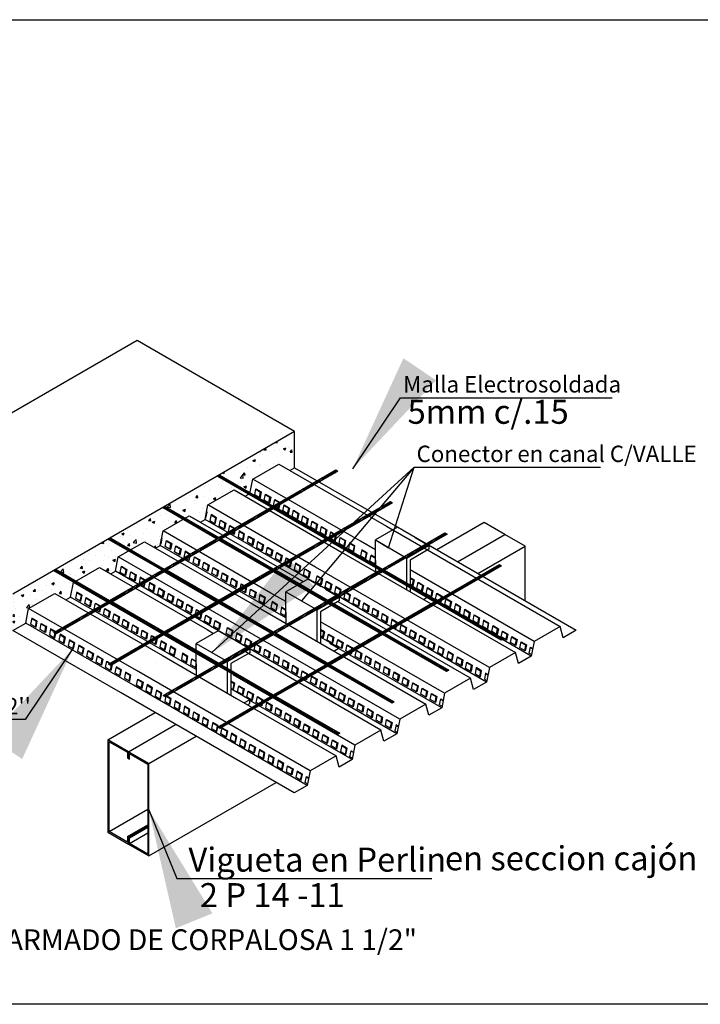
# Model space of a CAD drawing. Units: millimetres. Extents: x -459 to 81, y 51 to 309.
# Drawn here: x -443 to -435, y 73 to 86 of the extents above; entities that cross this region are included whole.
import ezdxf

# ---------------------------------------------------------------- set-up
doc = ezdxf.new("R2010")
doc.units = ezdxf.units.MM
doc.layers.add('MALLA', color=141, linetype='Continuous')
doc.layers.add('VIGAS', color=7, linetype='Continuous', lineweight=5)
doc.styles.add('ROMANS', font='romans.shx', dxfattribs={"width": 0.55})
doc.styles.add('Swis', font='swissek.ttf')
doc.styles.add('Swis721 Lt BT', font='swissl.ttf')
doc.dimstyles.new('DIM-25m', dxfattribs={"dimscale": 25, "dimtxt": 2, "dimasz": 1.5, "dimexe": 1, "dimexo": 1, "dimgap": 0.5, "dimtad": 0, "dimdec": 0, "dimzin": 4, "dimdsep": 46, "dimtxsty": 'ROMANS', "dimblk": 'OBLIQUE', "dimcen": 0.002, "dimdle": 1, "dimclrd": 256, "dimclre": 256, "dimclrt": 11, "dimadec": 0, "dimazin": 0, "dimtfac": 1, "dimtdec": 0, "dimtix": 1, "dimtmove": 2, "dimatfit": 3, "dimfxl": 1, "dimtvp": 1, "dimtolj": 1, "dimtzin": 4, "dimarcsym": 0})

# ---------------------------------------------------------------- blocks, each defined once
blk = doc.blocks.new('MALLA')
at = {"layer": 'MALLA', "linetype": 'ByBlock', "lineweight": -2}
h = blk.add_hatch(dxfattribs=at)
h.set_pattern_fill('ANSI31', color=0, scale=25, style=0)
h.set_pattern_definition([(45, (-28109.1383, -5241.898), (-2.2097087, 2.2097087), [])])
h.paths.add_polyline_path([(447, 258.1), (623.4, 156.2), (629.4, 159.7), (453, 261.5), (597, 344.7), (773.4, 242.8), (779.4, 246.3), (603, 348.1), (774.7, 447.3), (768.7, 450.7), (597, 351.6), (453, 434.7), (624.7, 533.9), (618.7, 537.3), (447, 438.2), (303, 521.3), (474.7, 620.5), (468.7, 623.9), (297, 524.8), (153, 607.9), (324.7, 707.1), (318.7, 710.5), (147, 611.4), (0, 696.3), (-6, 692.8), (141, 607.9), (-3, 524.8), (-150, 609.7), (-156, 606.2), (-9, 521.3), (-153, 438.2), (-300, 523.1), (-306, 519.6), (-159, 434.7), (-303, 351.6), (-450, 436.5), (-456, 433), (-309, 348.1), (-456, 263.3), (-450, 259.8), (-303, 344.7), (-159, 261.5), (-306, 176.7), (-300, 173.2), (-153, 258.1), (-9, 174.9), (-156, 90.1), (-150, 86.6), (-3, 171.5), (141, 88.3), (-6, 3.5), (0, 0), (147, 84.9), (323.4, -17), (329.4, -13.5), (153, 88.3), (297, 171.5), (473.4, 69.6), (479.4, 73.1), (303, 174.9)])
h.paths.add_polyline_path([(297, 344.7), (153, 261.5), (297, 178.4), (441, 261.5)], flags=16)
h.paths.add_polyline_path([(297, 351.6), (441, 434.7), (297, 517.9), (153, 434.7)], flags=16)
h.paths.add_polyline_path([(291, 348.1), (147, 265), (3, 348.1), (147, 431.3)], flags=16)
h.paths.add_polyline_path([(303, 348.1), (447, 431.3), (591, 348.1), (447, 265)], flags=16)
h.paths.add_polyline_path([(291, 174.9), (147, 91.8), (3, 174.9), (147, 258.1)], flags=16)
h.paths.add_polyline_path([(147, 438.2), (291, 521.3), (147, 604.5), (3, 521.3)], flags=16)
h.paths.add_polyline_path([(141, 261.5), (-3, 178.4), (-147, 261.5), (-3, 344.7)], flags=16)
h.paths.add_polyline_path([(141, 434.7), (-3, 351.6), (-147, 434.7), (-3, 517.9)], flags=16)
h.paths.add_polyline_path([(-9, 348.1), (-153, 265), (-297, 348.1), (-153, 431.3)], flags=16)
at = {"layer": 'MALLA', "color": 0, "linetype": 'ByBlock', "lineweight": -2}
for points in [[(-159, 261.5), (-303, 344.7), (-450, 259.8), (-456, 263.3), (-309, 348.1), (-456, 433), (-450, 436.5), (-303, 351.6), (-159, 434.7), (-306, 519.6), (-300, 523.1), (-153, 438.2), (-9, 521.3), (-156, 606.2), (-150, 609.7), (-3, 524.8), (141, 607.9), (-6, 692.8), (0, 696.3), (147, 611.4), (318.7, 710.5), (324.7, 707.1), (153, 607.9), (297, 524.8), (468.7, 623.9), (474.7, 620.5), (303, 521.3), (447, 438.2), (618.7, 537.3), (624.7, 533.9), (453, 434.7), (597, 351.6), (768.7, 450.7), (774.7, 447.3), (603, 348.1), (779.4, 246.3), (773.4, 242.8), (597, 344.7), (453, 261.5), (629.4, 159.7), (623.4, 156.2), (447, 258.1), (303, 174.9), (479.4, 73.1), (473.4, 69.6), (297, 171.5), (153, 88.3), (329.4, -13.5), (323.4, -17), (147, 84.9), (0, 0), (-6, 3.5), (141, 88.3), (-3, 171.5), (-150, 86.6), (-156, 90.1), (-9, 174.9), (-153, 258.1), (-300, 173.2), (-306, 176.7)], [(147, 604.5), (291, 521.3), (147, 438.2), (3, 521.3)], [(141, 434.7), (-3, 351.6), (-147, 434.7), (-3, 517.9)], [(153, 434.7), (297, 517.9), (441, 434.7), (297, 351.6)], [(-297, 348.1), (-153, 431.3), (-9, 348.1), (-153, 265)], [(147, 265), (3, 348.1), (147, 431.3), (291, 348.1)], [(447, 431.3), (591, 348.1), (447, 265), (303, 348.1)], [(-147, 261.5), (-3, 344.7), (141, 261.5), (-3, 178.4)], [(153, 261.5), (297, 344.7), (441, 261.5), (297, 178.4)], [(291, 174.9), (147, 91.8), (3, 174.9), (147, 258.1)]]:
    blk.add_lwpolyline(points, close=True, dxfattribs=at)
blk = doc.blocks.new('_Oblique')
at = {"layer": 'VIGAS', "color": 0, "lineweight": -2}
blk.add_line((-0.5, -0.5), (0.5, 0.5), dxfattribs=at)

msp = doc.modelspace()

# ---------------------------------------------------------------- hatches: boundary and pattern name
h = msp.add_hatch()
h.set_pattern_fill('AR-CONC', color=256, scale=0.045486, style=0)
h.set_pattern_definition([(50, (-568.69493, 44.69323), (0.32625335, -0.02854347), [0.0341145, -0.37525994]), (355, (-568.69493, 44.69323), (-0.0631125, 0.3421425), [0.0272916, -0.30020796]), (100.4514, (-568.66774, 44.69085), (0.2631411, 0.31359884), [0.0289929, -0.3189219]), (46.1842, (-568.69493, 44.7842), (0.4854458, -0.0752881), [0.0511718, -0.56289]), (96.6356, (-568.6545, 44.77793), (0.4251412, 0.4430878), [0.0434893, -0.4783827]), (351.1842, (-568.69493, 44.7842), (0.4251408, 0.4430881), [0.0409374, -0.450312]), (21, (-568.64945, 44.76146), (0.27150946, -0.18313545), [0.0341145, -0.37525994]), (326, (-568.64945, 44.76146), (0.11067454, 0.3298421), [0.0272916, -0.30020796]), (71.4514, (-568.62682, 44.7462), (0.3821841, 0.1467064), [0.0289929, -0.3189219]), (37.5, (-568.69493, 44.69323), (0.00553104, 0.15142028), [0, -0.29656907, 0, -0.30475656, 0, -0.3013451]), (7.5, (-568.69493, 44.69323), (0.11965995, 0.17940232), [0, -0.17375673, 0, -0.28974616, 0, -0.11485229]), (327.5, (-568.79637, 44.69323), (0.24281476, -0.01025932), [0, -0.11371513, 0, -0.35479122, 0, -0.47078066]), (317.5, (-568.84185, 44.69323), (0.26526838, 0.0455338), [0, -0.14782968, 0, -0.23561776, 0, -0.3343225])])
h.paths.add_polyline_path([(-442.262, 78.926), (-441.936, 79.114), (-441.797, 79.034), (-441.738, 79.068), (-441.701, 79.25), (-441.375, 79.438), (-441.236, 79.357), (-441.177, 79.391), (-441.141, 79.573), (-440.815, 79.761), (-440.676, 79.681), (-440.617, 79.715), (-440.58, 79.897), (-440.254, 80.085), (-440.115, 80.005), (-440.057, 80.038), (-440.057, 80.493), (-443.58, 78.459), (-443.58, 78.004), (-443.419, 78.097), (-443.383, 78.279), (-443.057, 78.467), (-442.917, 78.387), (-442.859, 78.421), (-442.822, 78.602), (-442.496, 78.791), (-442.357, 78.71), (-442.298, 78.744)])

# ---------------------------------------------------------------- linework, layer by layer
for points in [[(-454.999, 85.641), (-434.367, 85.641), (-434.367, 73.329), (-454.999, 73.329)], [(-439.955, 79.438), (-439.888, 79.4), (-439.903, 79.324), (-439.97, 79.362)], [(-441.31, 78.926), (-441.243, 78.888), (-441.258, 78.812), (-441.325, 78.851)], [(-439.047, 78.906), (-439.101, 78.937)], [(-439.099, 78.944), (-439.047, 78.914)], [(-439.048, 78.83), (-439.047, 78.833)], [(-438.045, 78.336), (-438.06, 78.26), (-437.993, 78.221), (-437.978, 78.297)], [(-442.314, 78.212), (-442.247, 78.173), (-442.262, 78.097), (-442.329, 78.136)], [(-440.168, 78.259), (-440.222, 78.29)], [(-440.22, 78.297), (-440.168, 78.267)], [(-443.358, 78.083), (-443.291, 78.044), (-443.276, 78.12), (-443.343, 78.159)], [(-443.226, 78.091), (-443.159, 78.052), (-443.174, 77.977), (-443.241, 78.015)], [(-443.007, 77.88), (-442.94, 77.841), (-442.924, 77.917), (-442.991, 77.956)], [(-440.781, 77.974), (-440.796, 77.898), (-440.729, 77.859), (-440.714, 77.935)], [(-437.459, 77.997), (-437.392, 77.959), (-437.407, 77.883), (-437.474, 77.922)], [(-442.889, 77.812), (-442.822, 77.774), (-442.807, 77.849), (-442.874, 77.888)], [(-442.772, 77.745), (-442.705, 77.706), (-442.69, 77.782), (-442.757, 77.82)], [(-439.4, 77.824), (-439.333, 77.785), (-439.348, 77.709), (-439.415, 77.748)], [(-441.611, 77.806), (-441.626, 77.73), (-441.559, 77.691), (-441.544, 77.767)], [(-438.254, 77.809), (-438.269, 77.733), (-438.202, 77.695), (-438.187, 77.77)], [(-438.02, 77.674), (-437.953, 77.635), (-437.968, 77.559), (-438.035, 77.598)], [(-442.171, 77.482), (-442.186, 77.406), (-442.119, 77.368), (-442.104, 77.444)], [(-442.019, 77.394), (-441.952, 77.356), (-441.967, 77.28), (-442.034, 77.318)], [(-441.8, 77.183), (-441.733, 77.144), (-441.717, 77.22), (-441.784, 77.259)], [(-441.565, 77.048), (-441.498, 77.009), (-441.483, 77.085), (-441.55, 77.124)], [(-441.448, 76.98), (-441.381, 76.942), (-441.366, 77.017), (-441.433, 77.056)], [(-441.316, 76.988), (-441.249, 76.95), (-441.264, 76.874), (-441.331, 76.913)], [(-441.097, 76.777), (-441.03, 76.739), (-441.014, 76.814), (-441.081, 76.853)], [(-440.862, 76.642), (-440.795, 76.603), (-440.78, 76.679), (-440.847, 76.718)], [(-439.818, 76.771), (-439.833, 76.695), (-439.766, 76.656), (-439.751, 76.732)], [(-442.136, 76.401), (-442.136, 76.488), (-442.392, 76.635), (-442.392, 75.48), (-442.136, 75.332), (-442.136, 75.419), (-442.149, 75.427), (-442.149, 75.356), (-442.378, 75.488), (-442.378, 76.612), (-442.149, 76.48), (-442.149, 76.409), (-442.136, 76.401), (-442.122, 76.393), (-442.122, 76.464), (-441.893, 76.332), (-441.893, 75.208), (-442.122, 75.34), (-442.122, 75.411), (-442.136, 75.419), (-442.136, 75.332), (-441.88, 75.184), (-441.88, 76.34), (-442.136, 76.488)], [(-440.73, 76.65), (-440.745, 76.574), (-440.678, 76.536), (-440.663, 76.611)], [(-440.613, 76.582), (-440.546, 76.544), (-440.561, 76.468), (-440.628, 76.507)], [(-440.378, 76.447), (-440.394, 76.371), (-440.327, 76.333), (-440.312, 76.409)], [(-440.277, 76.304), (-440.21, 76.265), (-440.194, 76.341), (-440.261, 76.38)], [(-440.159, 76.236), (-440.144, 76.312), (-440.077, 76.273), (-440.092, 76.198)], [(-440.042, 76.169), (-439.975, 76.13), (-439.96, 76.206), (-440.027, 76.244)]]:
    msp.add_lwpolyline(points, close=True)
for points in [[(-440.057, 80.493), (-442.026, 81.63), (-445.55, 79.596)], [(-443.58, 78.004), (-443.419, 78.097), (-443.383, 78.279), (-443.057, 78.467), (-442.917, 78.387), (-442.859, 78.421), (-442.822, 78.602), (-442.496, 78.791), (-442.357, 78.71), (-442.298, 78.744), (-442.262, 78.926), (-441.936, 79.114), (-441.797, 79.034), (-441.738, 79.068), (-441.701, 79.25), (-441.375, 79.438), (-441.236, 79.357), (-441.177, 79.391), (-441.141, 79.573), (-440.815, 79.761), (-440.676, 79.681), (-440.617, 79.715), (-440.58, 79.897), (-440.254, 80.085), (-440.115, 80.005), (-440.057, 80.038), (-440.057, 80.493), (-443.58, 78.459)], [(-440.115, 80.005), (-440.057, 80.038), (-438.71, 79.261), (-436.537, 78.006), (-436.698, 77.913), (-436.735, 78.053), (-437.061, 77.865), (-437.098, 77.683), (-437.259, 77.59), (-437.295, 77.729), (-437.621, 77.541), (-437.658, 77.359), (-437.819, 77.266), (-437.856, 77.406), (-438.182, 77.218), (-438.218, 77.036), (-438.38, 76.943), (-438.416, 77.082), (-438.742, 76.894), (-438.779, 76.712), (-438.94, 76.619), (-438.977, 76.759), (-439.303, 76.571), (-439.339, 76.389), (-439.5, 76.296), (-439.537, 76.435), (-439.863, 76.247), (-439.9, 76.065), (-440.061, 75.972), (-442.234, 77.227), (-443.58, 78.004), (-443.419, 78.097), (-443.383, 78.279), (-443.057, 78.467), (-441.71, 77.69), (-440.783, 77.155), (-439.537, 76.435)], [(-440.676, 79.681), (-440.617, 79.715), (-440.58, 79.897), (-440.254, 80.085), (-438.908, 79.308), (-436.735, 78.053)], [(-439.047, 78.87), (-439.054, 78.834), (-439.047, 78.87), (-439.047, 79.135), (-438.881, 79.039), (-438.564, 80.045), (-439.971, 78.374)], [(-439.047, 79.011), (-439.234, 79.12), (-440.58, 79.897)], [(-441.236, 79.357), (-441.177, 79.391), (-441.141, 79.573), (-440.815, 79.761), (-439.469, 78.984), (-437.295, 77.729)], [(-438.83, 78.683), (-439.271, 78.938), (-440.617, 79.715)], [(-440.542, 79.769), (-440.482, 79.734), (-440.474, 79.738), (-440.489, 79.662), (-440.556, 79.701), (-440.541, 79.776), (-440.474, 79.738)], [(-440.496, 79.666), (-440.482, 79.734)], [(-440.378, 79.598), (-440.365, 79.666), (-440.356, 79.67), (-440.372, 79.594), (-440.439, 79.633), (-440.423, 79.709), (-440.356, 79.67)], [(-440.365, 79.666), (-440.425, 79.701)], [(-437.621, 77.541), (-439.795, 78.796), (-441.141, 79.573)], [(-440.239, 79.603), (-440.255, 79.527), (-440.322, 79.565), (-440.306, 79.641), (-440.239, 79.603), (-440.248, 79.599), (-440.308, 79.634)], [(-440.261, 79.531), (-440.248, 79.599)], [(-440.191, 79.566), (-440.13, 79.531), (-440.122, 79.535), (-440.137, 79.459), (-440.204, 79.498), (-440.189, 79.574), (-440.122, 79.535)], [(-441.797, 79.034), (-441.738, 79.068), (-441.701, 79.25), (-441.375, 79.438), (-440.029, 78.661), (-439.949, 78.614)], [(-441.166, 79.406), (-441.151, 79.482), (-441.159, 79.478)], [(-441.151, 79.482), (-441.158, 79.486)], [(-441.103, 79.445), (-441.042, 79.411), (-441.034, 79.414), (-441.101, 79.453), (-441.116, 79.377), (-441.049, 79.338), (-441.034, 79.414)], [(-440.144, 79.463), (-440.13, 79.531)], [(-440.027, 79.395), (-440.013, 79.464), (-440.005, 79.467), (-440.02, 79.391), (-440.087, 79.43), (-440.072, 79.506), (-440.005, 79.467)], [(-440.013, 79.464), (-440.073, 79.498)], [(-439.888, 79.4), (-439.896, 79.396), (-439.956, 79.431)], [(-437.658, 77.359), (-439.831, 78.614), (-441.177, 79.391)], [(-441.056, 79.342), (-441.042, 79.411)], [(-440.917, 79.347), (-440.932, 79.271), (-440.999, 79.309), (-440.984, 79.385), (-440.917, 79.347), (-440.925, 79.343), (-440.985, 79.378)], [(-440.939, 79.275), (-440.925, 79.343)], [(-440.822, 79.207), (-440.808, 79.275), (-440.8, 79.279), (-440.815, 79.203), (-440.882, 79.242), (-440.867, 79.318), (-440.8, 79.279)], [(-440.808, 79.275), (-440.868, 79.31)], [(-439.91, 79.328), (-439.896, 79.396)], [(-439.839, 79.363), (-439.779, 79.328), (-439.771, 79.332), (-439.786, 79.256), (-439.853, 79.295), (-439.838, 79.371), (-439.771, 79.332)], [(-439.793, 79.26), (-439.779, 79.328)], [(-439.675, 79.192), (-439.662, 79.261), (-439.654, 79.264), (-439.669, 79.189), (-439.736, 79.227), (-439.72, 79.303), (-439.654, 79.264)], [(-439.662, 79.261), (-439.722, 79.295)], [(-438.605, 79.199), (-438.771, 79.294), (-439.047, 79.135), (-438.653, 78.908), (-438.377, 79.067)], [(-437.174, 78.374), (-437.174, 79.057), (-437.43, 79.204), (-437.686, 79.352), (-438.277, 79.011)], [(-440.168, 78.364), (-440.355, 78.472), (-441.701, 79.25)], [(-440.751, 79.242), (-440.691, 79.208), (-440.683, 79.211), (-440.75, 79.25), (-440.765, 79.174), (-440.698, 79.136), (-440.683, 79.211)], [(-440.705, 79.139), (-440.691, 79.208)], [(-440.634, 79.175), (-440.574, 79.14), (-440.565, 79.144), (-440.581, 79.068), (-440.648, 79.107), (-440.632, 79.182), (-440.565, 79.144)], [(-439.536, 79.197), (-439.552, 79.121), (-439.619, 79.16), (-439.603, 79.235), (-439.536, 79.197), (-439.545, 79.193), (-439.605, 79.228)], [(-439.558, 79.125), (-439.545, 79.193)], [(-438.021, 78.863), (-437.43, 79.204)], [(-442.357, 78.71), (-442.298, 78.744), (-442.262, 78.926), (-441.936, 79.114), (-440.59, 78.337), (-438.416, 77.082)], [(-440.168, 78.161), (-440.392, 78.291), (-441.738, 79.068)], [(-441.734, 79.086), (-441.72, 79.155)], [(-441.727, 79.083), (-441.712, 79.158)], [(-441.594, 79.091), (-441.61, 79.015), (-441.677, 79.054), (-441.661, 79.129), (-441.594, 79.091), (-441.603, 79.087), (-441.663, 79.122)], [(-441.616, 79.019), (-441.603, 79.087)], [(-441.499, 78.951), (-441.486, 79.019), (-441.477, 79.023), (-441.493, 78.947), (-441.56, 78.986), (-441.544, 79.062), (-441.477, 79.023)], [(-441.486, 79.019), (-441.546, 79.054)], [(-440.587, 79.072), (-440.574, 79.14)], [(-440.448, 79.076), (-440.464, 79), (-440.53, 79.039), (-440.515, 79.115), (-440.448, 79.076), (-440.456, 79.072), (-440.517, 79.107)], [(-440.47, 79.004), (-440.456, 79.072)], [(-440.4, 79.039), (-440.339, 79.005), (-440.331, 79.008), (-440.346, 78.933), (-440.413, 78.971), (-440.398, 79.047), (-440.331, 79.008)], [(-439.427, 79.125), (-439.419, 79.129), (-439.434, 79.053), (-439.501, 79.092), (-439.486, 79.168), (-439.419, 79.129)], [(-439.441, 79.057), (-439.427, 79.125), (-439.488, 79.16)], [(-439.371, 79.092), (-439.31, 79.058), (-439.302, 79.061), (-439.369, 79.1), (-439.384, 79.024), (-439.317, 78.986), (-439.302, 79.061)], [(-439.324, 78.989), (-439.31, 79.058)], [(-438.551, 79.167), (-438.377, 79.067), (-438.377, 79.02), (-438.612, 78.884), (-438.612, 78.49)], [(-437.765, 78.715), (-437.174, 79.057)], [(-438.742, 76.894), (-440.916, 78.149), (-442.262, 78.926)], [(-441.36, 78.955), (-441.427, 78.994), (-441.442, 78.918), (-441.375, 78.88), (-441.36, 78.955), (-441.368, 78.952), (-441.382, 78.883)], [(-441.368, 78.952), (-441.429, 78.986)], [(-440.358, 78.981), (-440.358, 78.981)], [(-440.353, 78.936), (-440.339, 79.005)], [(-440.214, 78.941), (-440.229, 78.865), (-440.296, 78.904), (-440.281, 78.979), (-440.214, 78.941), (-440.222, 78.937), (-440.282, 78.972)], [(-440.236, 78.869), (-440.222, 78.937)], [(-439.171, 78.901), (-439.158, 78.97), (-439.15, 78.973), (-439.216, 79.012), (-439.232, 78.936), (-439.165, 78.898), (-439.15, 78.973)], [(-439.158, 78.97), (-439.218, 79.004)], [(-439.048, 78.83), (-439.115, 78.869), (-439.099, 78.944)], [(-442.177, 78.695), (-442.163, 78.763), (-442.155, 78.767), (-442.17, 78.691), (-442.237, 78.73), (-442.222, 78.806), (-442.155, 78.767)], [(-441.265, 78.816), (-441.251, 78.884), (-441.311, 78.919)], [(-441.243, 78.888), (-441.251, 78.884)], [(-441.126, 78.82), (-441.141, 78.744), (-441.208, 78.783), (-441.193, 78.859), (-441.126, 78.82), (-441.134, 78.816), (-441.194, 78.851)], [(-441.148, 78.748), (-441.134, 78.816)], [(-440.119, 78.801), (-440.105, 78.869), (-440.097, 78.873), (-440.112, 78.797), (-440.179, 78.836), (-440.164, 78.912), (-440.097, 78.873)], [(-440.105, 78.869), (-440.165, 78.904)], [(-440.048, 78.837), (-439.988, 78.802), (-439.98, 78.805), (-440.047, 78.844), (-440.062, 78.768), (-439.995, 78.73), (-439.98, 78.805)], [(-440.002, 78.734), (-439.988, 78.802)], [(-439.047, 78.88), (-439.047, 78.741)], [(-438.653, 78.513), (-438.653, 78.908)], [(-442.917, 78.387), (-442.859, 78.421), (-442.822, 78.602), (-442.496, 78.791), (-441.15, 78.014), (-441.07, 77.967)], [(-438.779, 76.712), (-440.952, 77.967), (-442.298, 78.744)], [(-442.163, 78.763), (-442.223, 78.798)], [(-442.038, 78.699), (-442.053, 78.624), (-442.12, 78.662), (-442.105, 78.738), (-442.038, 78.699), (-442.046, 78.696), (-442.106, 78.731)], [(-442.06, 78.628), (-442.046, 78.696)], [(-441.031, 78.681), (-441.017, 78.749), (-441.009, 78.752), (-441.024, 78.677), (-441.091, 78.715), (-441.076, 78.791), (-441.009, 78.752)], [(-441.017, 78.749), (-441.077, 78.784)], [(-440.96, 78.716), (-440.9, 78.681), (-440.892, 78.685), (-440.907, 78.609), (-440.974, 78.648), (-440.958, 78.723), (-440.892, 78.685)], [(-440.913, 78.613), (-440.9, 78.681)], [(-439.884, 78.666), (-439.871, 78.734), (-439.862, 78.738), (-439.878, 78.662), (-439.945, 78.701), (-439.929, 78.776), (-439.862, 78.738)], [(-439.871, 78.734), (-439.931, 78.769)], [(-439.71, 78.65), (-439.725, 78.574), (-439.792, 78.613), (-439.777, 78.688), (-439.71, 78.65), (-439.718, 78.646), (-439.778, 78.681)], [(-439.788, 78.768), (-439.788, 78.768)], [(-437.061, 77.865), (-438.612, 78.76)], [(-441.041, 77.574), (-441.476, 77.825), (-442.822, 78.602)], [(-441.921, 78.632), (-441.988, 78.67), (-442.003, 78.595), (-441.936, 78.556), (-441.921, 78.632), (-441.929, 78.628), (-441.943, 78.56)], [(-441.929, 78.628), (-441.989, 78.663)], [(-441.803, 78.564), (-441.87, 78.603), (-441.886, 78.527), (-441.819, 78.488), (-441.803, 78.564), (-441.812, 78.56), (-441.872, 78.595)], [(-441.825, 78.492), (-441.812, 78.56)], [(-440.774, 78.617), (-440.79, 78.541), (-440.857, 78.58), (-440.841, 78.656), (-440.774, 78.617), (-440.783, 78.613), (-440.843, 78.648)], [(-440.796, 78.545), (-440.783, 78.613)], [(-440.726, 78.581), (-440.665, 78.546), (-440.657, 78.55), (-440.672, 78.474), (-440.739, 78.512), (-440.724, 78.588), (-440.657, 78.55)], [(-439.726, 78.551), (-439.892, 78.647), (-440.168, 78.488), (-439.774, 78.261), (-439.498, 78.42)], [(-439.732, 78.578), (-439.718, 78.646)], [(-439.615, 78.51), (-439.601, 78.578), (-439.593, 78.582), (-439.608, 78.506), (-439.675, 78.545), (-439.66, 78.621), (-439.593, 78.582)], [(-439.601, 78.578), (-439.661, 78.613)], [(-439.544, 78.546), (-439.484, 78.511), (-439.476, 78.514), (-439.543, 78.553), (-439.558, 78.477), (-439.491, 78.439), (-439.476, 78.514)], [(-438.564, 78.635), (-438.612, 78.663)], [(-438.612, 78.655), (-438.572, 78.631), (-438.564, 78.635), (-438.579, 78.559), (-438.612, 78.578)], [(-438.445, 78.393), (-438.377, 78.432), (-438.612, 78.568)], [(-438.586, 78.563), (-438.572, 78.631)], [(-438.469, 78.496), (-438.455, 78.564), (-438.447, 78.568), (-438.462, 78.492), (-438.529, 78.53), (-438.514, 78.606), (-438.447, 78.568)], [(-438.455, 78.564), (-438.515, 78.599)], [(-442.737, 78.372), (-442.724, 78.44), (-442.715, 78.444), (-442.782, 78.482), (-442.798, 78.406), (-442.731, 78.368), (-442.715, 78.444)], [(-442.724, 78.44), (-442.784, 78.475)], [(-441.708, 78.425), (-441.695, 78.493), (-441.686, 78.497), (-441.702, 78.421), (-441.768, 78.459), (-441.753, 78.535), (-441.686, 78.497)], [(-441.695, 78.493), (-441.755, 78.528)], [(-441.569, 78.429), (-441.584, 78.353), (-441.651, 78.392), (-441.636, 78.468), (-441.569, 78.429), (-441.577, 78.425), (-441.638, 78.46)], [(-440.679, 78.478), (-440.665, 78.546)], [(-440.562, 78.41), (-440.548, 78.478), (-440.54, 78.482), (-440.555, 78.406), (-440.622, 78.445), (-440.607, 78.521), (-440.54, 78.482)], [(-440.548, 78.478), (-440.609, 78.513)], [(-440.491, 78.445), (-440.431, 78.411), (-440.423, 78.414), (-440.49, 78.453), (-440.505, 78.377), (-440.438, 78.338), (-440.423, 78.414)], [(-440.168, 78.223), (-440.175, 78.187), (-440.168, 78.223), (-440.168, 78.488), (-440.002, 78.392)], [(-439.671, 78.52), (-439.498, 78.42), (-439.498, 78.373), (-439.733, 78.237), (-439.733, 77.843)], [(-439.498, 78.443), (-439.484, 78.511)], [(-439.358, 78.447), (-439.425, 78.486), (-439.441, 78.41), (-439.374, 78.371), (-439.358, 78.447), (-439.367, 78.443), (-439.427, 78.478)], [(-439.38, 78.375), (-439.367, 78.443)], [(-437.098, 77.683), (-438.495, 78.49)], [(-438.329, 78.5), (-438.345, 78.424), (-438.412, 78.463), (-438.396, 78.539), (-438.329, 78.5), (-438.338, 78.496), (-438.398, 78.531)], [(-438.351, 78.428), (-438.338, 78.496)], [(-438.281, 78.463), (-438.221, 78.429), (-438.212, 78.432), (-438.228, 78.356), (-438.294, 78.395), (-438.279, 78.471), (-438.212, 78.432)], [(-441.289, 77.514), (-441.513, 77.643), (-442.859, 78.421)], [(-442.598, 78.376), (-442.613, 78.3), (-442.68, 78.339), (-442.665, 78.415), (-442.598, 78.376), (-442.606, 78.372), (-442.667, 78.407)], [(-442.62, 78.304), (-442.606, 78.372)], [(-442.503, 78.236), (-442.489, 78.305), (-442.481, 78.308), (-442.496, 78.232), (-442.563, 78.271), (-442.548, 78.347), (-442.481, 78.308)], [(-442.489, 78.305), (-442.549, 78.339)], [(-441.591, 78.357), (-441.577, 78.425)], [(-441.474, 78.289), (-441.46, 78.358), (-441.452, 78.361), (-441.467, 78.285), (-441.534, 78.324), (-441.519, 78.4), (-441.452, 78.361)], [(-441.46, 78.358), (-441.52, 78.392)], [(-441.357, 78.222), (-441.343, 78.29), (-441.335, 78.294), (-441.35, 78.218), (-441.417, 78.256), (-441.402, 78.332), (-441.335, 78.294)], [(-441.343, 78.29), (-441.403, 78.325)], [(-440.445, 78.342), (-440.431, 78.411)], [(-440.27, 78.326), (-440.337, 78.365), (-440.353, 78.289), (-440.286, 78.25), (-440.27, 78.326), (-440.279, 78.322), (-440.292, 78.254)], [(-440.279, 78.322), (-440.339, 78.357)], [(-437.856, 77.406), (-439.514, 78.363)], [(-439.263, 78.307), (-439.25, 78.376), (-439.241, 78.379), (-439.257, 78.303), (-439.324, 78.342), (-439.308, 78.418), (-439.241, 78.379)], [(-439.25, 78.376), (-439.31, 78.41)], [(-439.193, 78.343), (-439.132, 78.308), (-439.124, 78.312), (-439.139, 78.236), (-439.206, 78.274), (-439.191, 78.35), (-439.124, 78.312)], [(-439.146, 78.24), (-439.132, 78.308)], [(-438.234, 78.36), (-438.221, 78.429)], [(-438.164, 78.396), (-438.103, 78.361), (-438.095, 78.365), (-438.11, 78.289), (-438.177, 78.327), (-438.162, 78.403), (-438.095, 78.365)], [(-438.117, 78.293), (-438.103, 78.361)], [(-438, 78.225), (-437.986, 78.293), (-438.046, 78.328)], [(-439.863, 76.247), (-442.036, 77.502), (-443.383, 78.279)], [(-442.364, 78.241), (-442.379, 78.165), (-442.446, 78.203), (-442.431, 78.279), (-442.364, 78.241), (-442.372, 78.237), (-442.432, 78.272)], [(-442.386, 78.169), (-442.372, 78.237)], [(-442.247, 78.173), (-442.255, 78.169), (-442.315, 78.204)], [(-441.218, 78.226), (-441.233, 78.15), (-441.3, 78.189), (-441.285, 78.265), (-441.218, 78.226), (-441.226, 78.222), (-441.286, 78.257)], [(-441.24, 78.154), (-441.226, 78.222)], [(-441.109, 78.155), (-441.101, 78.158), (-441.116, 78.083), (-441.183, 78.121), (-441.167, 78.197), (-441.101, 78.158)], [(-441.122, 78.086), (-441.109, 78.155), (-441.169, 78.189)], [(-440.22, 78.297), (-440.235, 78.221), (-440.168, 78.183), (-440.168, 78.186), (-440.168, 78.183)], [(-440.168, 78.233), (-440.168, 78.094)], [(-439.774, 77.866), (-439.774, 78.261)], [(-439.007, 78.244), (-439.022, 78.168), (-439.089, 78.207), (-439.074, 78.283), (-439.007, 78.244), (-439.015, 78.24), (-439.076, 78.275)], [(-439.029, 78.172), (-439.015, 78.24)], [(-438.912, 78.104), (-438.898, 78.173), (-438.89, 78.176), (-438.905, 78.101), (-438.972, 78.139), (-438.957, 78.215), (-438.89, 78.176)], [(-438.898, 78.173), (-438.958, 78.207)], [(-437.978, 78.297), (-437.986, 78.293)], [(-437.929, 78.26), (-437.869, 78.226), (-437.861, 78.229), (-437.876, 78.154), (-437.943, 78.192), (-437.928, 78.268), (-437.861, 78.229)], [(-437.883, 78.157), (-437.869, 78.226)], [(-437.766, 78.09), (-437.752, 78.158), (-437.744, 78.162), (-437.759, 78.086), (-437.826, 78.125), (-437.811, 78.2), (-437.744, 78.162)], [(-437.752, 78.158), (-437.812, 78.193)], [(-439.9, 76.065), (-442.073, 77.32), (-443.419, 78.097)], [(-443.298, 78.048), (-443.284, 78.116), (-443.344, 78.151)], [(-443.276, 78.12), (-443.284, 78.116)], [(-443.181, 77.98), (-443.167, 78.049), (-443.227, 78.083)], [(-442.269, 78.101), (-442.255, 78.169)], [(-442.198, 78.136), (-442.138, 78.102), (-442.13, 78.105), (-442.145, 78.03), (-442.212, 78.068), (-442.197, 78.144), (-442.13, 78.105)], [(-442.152, 78.033), (-442.138, 78.102)], [(-442.034, 77.966), (-442.021, 78.034), (-442.012, 78.038), (-442.028, 77.962), (-442.095, 78.001), (-442.079, 78.076), (-442.012, 78.038)], [(-442.021, 78.034), (-442.081, 78.069)], [(-441.179, 78.183), (-441.179, 78.183)], [(-441.005, 78.019), (-440.992, 78.087), (-440.983, 78.091), (-440.999, 78.015), (-441.066, 78.054), (-441.05, 78.129), (-440.983, 78.091)], [(-440.992, 78.087), (-441.052, 78.122)], [(-438.182, 77.218), (-439.733, 78.113)], [(-438.841, 78.14), (-438.781, 78.105), (-438.773, 78.109), (-438.84, 78.147), (-438.855, 78.072), (-438.788, 78.033), (-438.773, 78.109)], [(-438.795, 78.037), (-438.781, 78.105)], [(-438.724, 78.072), (-438.664, 78.037), (-438.656, 78.041), (-438.671, 77.965), (-438.738, 78.004), (-438.723, 78.08), (-438.656, 78.041)], [(-437.627, 78.094), (-437.693, 78.133), (-437.709, 78.057), (-437.642, 78.018), (-437.627, 78.094), (-437.635, 78.09), (-437.648, 78.022)], [(-437.635, 78.09), (-437.695, 78.125)], [(-437.578, 78.057), (-437.518, 78.023), (-437.509, 78.026), (-437.525, 77.951), (-437.592, 77.989), (-437.576, 78.065), (-437.509, 78.026)], [(-443.159, 78.052), (-443.167, 78.049)], [(-443.11, 78.016), (-443.05, 77.981), (-443.041, 77.985), (-443.108, 78.023), (-443.124, 77.948), (-443.057, 77.909), (-443.041, 77.985)], [(-443.063, 77.913), (-443.05, 77.981)], [(-442.946, 77.845), (-442.933, 77.913), (-442.993, 77.948)], [(-441.895, 77.97), (-441.911, 77.894), (-441.977, 77.933), (-441.962, 78.009), (-441.895, 77.97), (-441.903, 77.966), (-441.964, 78.001)], [(-441.917, 77.898), (-441.903, 77.966)], [(-441.847, 77.933), (-441.786, 77.899), (-441.778, 77.902), (-441.793, 77.827), (-441.86, 77.865), (-441.845, 77.941), (-441.778, 77.902)], [(-440.847, 77.904), (-441.013, 78), (-441.289, 77.841), (-440.895, 77.614), (-440.619, 77.773)], [(-440.831, 78.003), (-440.846, 77.927), (-440.913, 77.966), (-440.898, 78.041), (-440.831, 78.003), (-440.839, 77.999), (-440.853, 77.931)], [(-440.839, 77.999), (-440.899, 78.034)], [(-440.736, 77.863), (-440.722, 77.931), (-440.782, 77.966)], [(-439.685, 77.988), (-439.733, 78.016)], [(-439.733, 78.007), (-439.693, 77.984), (-439.685, 77.988), (-439.7, 77.912), (-439.733, 77.931)], [(-439.707, 77.916), (-439.693, 77.984)], [(-439.567, 77.92), (-439.583, 77.845), (-439.65, 77.883), (-439.634, 77.959), (-439.567, 77.92), (-439.576, 77.917), (-439.636, 77.951)], [(-438.678, 77.969), (-438.664, 78.037)], [(-438.56, 77.901), (-438.547, 77.97), (-438.538, 77.973), (-438.554, 77.898), (-438.621, 77.936), (-438.605, 78.012), (-438.538, 77.973)], [(-438.547, 77.97), (-438.607, 78.004)], [(-438.49, 77.937), (-438.429, 77.902), (-438.421, 77.906), (-438.437, 77.83), (-438.503, 77.869), (-438.488, 77.944), (-438.421, 77.906)], [(-437.531, 77.954), (-437.518, 78.023)], [(-437.392, 77.959), (-437.4, 77.955), (-437.461, 77.99)], [(-437.414, 77.887), (-437.4, 77.955)], [(-442.924, 77.917), (-442.933, 77.913)], [(-442.829, 77.777), (-442.815, 77.846), (-442.876, 77.88)], [(-442.807, 77.849), (-442.815, 77.846)], [(-441.8, 77.831), (-441.786, 77.899)], [(-441.661, 77.835), (-441.728, 77.873), (-441.743, 77.798), (-441.676, 77.759), (-441.661, 77.835), (-441.669, 77.831), (-441.729, 77.866)], [(-441.683, 77.763), (-441.669, 77.831)], [(-441.296, 77.54), (-441.289, 77.576), (-441.289, 77.841), (-441.123, 77.745)], [(-440.792, 77.873), (-440.619, 77.773), (-440.619, 77.725), (-440.854, 77.59), (-440.854, 77.195)], [(-440.714, 77.935), (-440.722, 77.931)], [(-440.665, 77.898), (-440.605, 77.864), (-440.597, 77.867), (-440.612, 77.792), (-440.679, 77.83), (-440.663, 77.906), (-440.597, 77.867)], [(-440.618, 77.795), (-440.605, 77.864)], [(-440.501, 77.728), (-440.488, 77.796), (-440.479, 77.8), (-440.495, 77.724), (-440.562, 77.763), (-440.546, 77.838), (-440.479, 77.8)], [(-440.488, 77.796), (-440.548, 77.831)], [(-439.566, 77.746), (-439.498, 77.785), (-439.733, 77.92)], [(-438.218, 77.036), (-439.616, 77.842)], [(-439.589, 77.848), (-439.576, 77.917)], [(-439.519, 77.884), (-439.459, 77.849), (-439.45, 77.853), (-439.466, 77.777), (-439.533, 77.816), (-439.517, 77.891), (-439.45, 77.853)], [(-439.472, 77.781), (-439.459, 77.849)], [(-439.333, 77.785), (-439.341, 77.781), (-439.402, 77.816)], [(-438.443, 77.834), (-438.429, 77.902)], [(-438.304, 77.838), (-438.319, 77.762), (-438.386, 77.801), (-438.371, 77.877), (-438.304, 77.838), (-438.312, 77.834), (-438.373, 77.869)], [(-438.326, 77.766), (-438.312, 77.834)], [(-437.344, 77.922), (-437.283, 77.887), (-437.275, 77.891), (-437.29, 77.815), (-437.357, 77.854), (-437.342, 77.93), (-437.275, 77.891)], [(-437.297, 77.819), (-437.283, 77.887)], [(-437.226, 77.855), (-437.166, 77.82), (-437.158, 77.823), (-437.173, 77.748), (-437.24, 77.786), (-437.225, 77.862), (-437.158, 77.823)], [(-437.18, 77.752), (-437.166, 77.82)], [(-442.712, 77.71), (-442.698, 77.778), (-442.758, 77.813)], [(-442.69, 77.782), (-442.698, 77.778)], [(-442.595, 77.642), (-442.581, 77.71), (-442.573, 77.714), (-442.588, 77.638), (-442.655, 77.677), (-442.64, 77.753), (-442.573, 77.714)], [(-442.581, 77.71), (-442.641, 77.745)], [(-441.566, 77.695), (-441.552, 77.763), (-441.612, 77.798)], [(-441.544, 77.767), (-441.552, 77.763)], [(-441.413, 77.607), (-441.399, 77.675), (-441.391, 77.679), (-441.458, 77.718), (-441.473, 77.642), (-441.407, 77.603), (-441.391, 77.679)], [(-441.399, 77.675), (-441.46, 77.71)], [(-438.977, 76.759), (-440.711, 77.76)], [(-440.362, 77.732), (-440.377, 77.656), (-440.444, 77.695), (-440.429, 77.771), (-440.362, 77.732), (-440.37, 77.728), (-440.431, 77.763)], [(-440.384, 77.66), (-440.37, 77.728)], [(-440.245, 77.664), (-440.312, 77.703), (-440.327, 77.627), (-440.26, 77.589), (-440.245, 77.664), (-440.253, 77.661), (-440.267, 77.593)], [(-440.253, 77.661), (-440.314, 77.696)], [(-439.355, 77.713), (-439.341, 77.781)], [(-439.216, 77.717), (-439.231, 77.642), (-439.298, 77.68), (-439.283, 77.756), (-439.216, 77.717), (-439.224, 77.714), (-439.284, 77.749)], [(-439.238, 77.646), (-439.224, 77.714)], [(-438.209, 77.699), (-438.195, 77.767), (-438.255, 77.802)], [(-438.187, 77.77), (-438.195, 77.767)], [(-438.138, 77.734), (-438.078, 77.699), (-438.07, 77.703), (-438.137, 77.741), (-438.152, 77.666), (-438.085, 77.627), (-438.07, 77.703)], [(-438.092, 77.631), (-438.078, 77.699)], [(-437.094, 77.702), (-437.123, 77.719), (-437.108, 77.794), (-437.079, 77.778)], [(-437.08, 77.77), (-437.109, 77.787)], [(-442.456, 77.646), (-442.471, 77.571), (-442.538, 77.609), (-442.523, 77.685), (-442.456, 77.646), (-442.464, 77.643), (-442.524, 77.678)], [(-442.478, 77.575), (-442.464, 77.643)], [(-442.339, 77.579), (-442.354, 77.503), (-442.421, 77.542), (-442.405, 77.618), (-442.339, 77.579), (-442.347, 77.575), (-442.407, 77.61)], [(-442.36, 77.507), (-442.347, 77.575)], [(-441.779, 77.603), (-441.779, 77.603)], [(-441.289, 77.539), (-441.289, 77.536), (-441.356, 77.574), (-441.341, 77.65), (-441.289, 77.62)], [(-441.289, 77.611), (-441.343, 77.643)], [(-441.289, 77.586), (-441.289, 77.446)], [(-440.895, 77.219), (-440.895, 77.614)], [(-440.15, 77.525), (-440.136, 77.593), (-440.128, 77.597), (-440.143, 77.521), (-440.21, 77.56), (-440.195, 77.635), (-440.128, 77.597)], [(-440.136, 77.593), (-440.196, 77.628)], [(-439.121, 77.578), (-439.107, 77.646), (-439.099, 77.65), (-439.114, 77.574), (-439.181, 77.613), (-439.166, 77.688), (-439.099, 77.65)], [(-439.107, 77.646), (-439.167, 77.681)], [(-438.982, 77.582), (-439.049, 77.621), (-439.064, 77.545), (-438.997, 77.506), (-438.982, 77.582), (-438.99, 77.578), (-439.004, 77.51)], [(-438.99, 77.578), (-439.05, 77.613)], [(-437.953, 77.635), (-437.961, 77.631), (-438.021, 77.666)], [(-437.975, 77.563), (-437.961, 77.631)], [(-437.857, 77.496), (-437.844, 77.564), (-437.835, 77.568), (-437.851, 77.492), (-437.918, 77.53), (-437.902, 77.606), (-437.835, 77.568)], [(-437.844, 77.564), (-437.904, 77.599)], [(-442.221, 77.511), (-442.288, 77.55), (-442.304, 77.474), (-442.237, 77.435), (-442.221, 77.511), (-442.23, 77.508), (-442.29, 77.542)], [(-442.243, 77.439), (-442.23, 77.508)], [(-442.126, 77.372), (-442.112, 77.44), (-442.173, 77.475)], [(-439.303, 76.571), (-440.824, 77.449)], [(-440.011, 77.529), (-440.026, 77.453), (-440.093, 77.492), (-440.078, 77.568), (-440.011, 77.529), (-440.019, 77.525), (-440.079, 77.56)], [(-440.033, 77.457), (-440.019, 77.525)], [(-439.962, 77.493), (-439.902, 77.458), (-439.894, 77.462), (-439.909, 77.386), (-439.976, 77.424), (-439.961, 77.5), (-439.894, 77.462)], [(-439.916, 77.39), (-439.902, 77.458)], [(-438.865, 77.515), (-438.88, 77.439), (-438.947, 77.477), (-438.931, 77.553), (-438.865, 77.515), (-438.873, 77.511), (-438.933, 77.546)], [(-438.886, 77.443), (-438.873, 77.511)], [(-438.816, 77.478), (-438.756, 77.443), (-438.747, 77.447), (-438.763, 77.371), (-438.83, 77.41), (-438.814, 77.486), (-438.747, 77.447)], [(-437.787, 77.531), (-437.727, 77.496), (-437.718, 77.5), (-437.785, 77.539), (-437.801, 77.463), (-437.734, 77.424), (-437.718, 77.5)], [(-437.74, 77.428), (-437.727, 77.496)], [(-437.639, 77.454), (-437.668, 77.471), (-437.683, 77.395), (-437.654, 77.378)], [(-437.64, 77.446), (-437.67, 77.463)], [(-442.104, 77.444), (-442.112, 77.44)], [(-441.974, 77.284), (-441.96, 77.352), (-442.02, 77.387)], [(-441.952, 77.356), (-441.96, 77.352)], [(-441.903, 77.319), (-441.843, 77.284), (-441.835, 77.288), (-441.901, 77.327), (-441.917, 77.251), (-441.85, 77.212), (-441.835, 77.288)], [(-440.827, 77.269), (-440.814, 77.337), (-440.805, 77.341), (-440.854, 77.369)], [(-440.814, 77.337), (-440.854, 77.36)], [(-440.854, 77.284), (-440.821, 77.265), (-440.805, 77.341)], [(-439.798, 77.322), (-439.785, 77.39), (-439.776, 77.394), (-439.792, 77.318), (-439.859, 77.357), (-439.843, 77.433), (-439.776, 77.394)], [(-439.785, 77.39), (-439.845, 77.425)], [(-439.659, 77.326), (-439.675, 77.25), (-439.741, 77.289), (-439.726, 77.365), (-439.659, 77.326), (-439.667, 77.323), (-439.728, 77.357)], [(-439.681, 77.254), (-439.667, 77.323)], [(-438.769, 77.375), (-438.756, 77.443)], [(-438.652, 77.307), (-438.638, 77.376), (-438.63, 77.379), (-438.645, 77.303), (-438.712, 77.342), (-438.697, 77.418), (-438.63, 77.379)], [(-438.638, 77.376), (-438.699, 77.41)], [(-438.513, 77.312), (-438.528, 77.236), (-438.595, 77.274), (-438.58, 77.35), (-438.513, 77.312), (-438.521, 77.308), (-438.535, 77.24)], [(-438.521, 77.308), (-438.582, 77.343)], [(-441.856, 77.216), (-441.843, 77.284)], [(-441.739, 77.148), (-441.726, 77.217), (-441.786, 77.251)], [(-441.717, 77.22), (-441.726, 77.217)], [(-440.646, 77.075), (-440.619, 77.09), (-440.619, 77.138), (-440.854, 77.273)], [(-440.688, 77.273), (-440.704, 77.197), (-440.771, 77.236), (-440.755, 77.312), (-440.688, 77.273), (-440.697, 77.27), (-440.757, 77.304)], [(-440.71, 77.201), (-440.697, 77.27)], [(-440.571, 77.206), (-440.586, 77.13), (-440.653, 77.168), (-440.638, 77.244), (-440.571, 77.206), (-440.579, 77.202), (-440.64, 77.237)], [(-440.593, 77.134), (-440.579, 77.202)], [(-439.564, 77.187), (-439.55, 77.255), (-439.542, 77.259), (-439.557, 77.183), (-439.624, 77.221), (-439.609, 77.297), (-439.542, 77.259)], [(-439.55, 77.255), (-439.611, 77.29)], [(-439.425, 77.191), (-439.44, 77.115), (-439.507, 77.154), (-439.492, 77.23), (-439.425, 77.191), (-439.433, 77.187), (-439.493, 77.222)], [(-438.418, 77.172), (-438.404, 77.24), (-438.396, 77.244), (-438.411, 77.168), (-438.478, 77.207), (-438.463, 77.283), (-438.396, 77.244)], [(-438.404, 77.24), (-438.464, 77.275)], [(-438.279, 77.176), (-438.294, 77.101), (-438.361, 77.139), (-438.346, 77.215), (-438.279, 77.176), (-438.287, 77.173), (-438.347, 77.207)], [(-441.669, 77.184), (-441.608, 77.149), (-441.6, 77.153), (-441.667, 77.191), (-441.682, 77.115), (-441.615, 77.077), (-441.6, 77.153)], [(-441.622, 77.081), (-441.608, 77.149)], [(-441.505, 77.013), (-441.491, 77.081), (-441.552, 77.116)], [(-441.483, 77.085), (-441.491, 77.081)], [(-440.619, 77.138), (-440.686, 77.099)], [(-439.339, 76.389), (-440.619, 77.128)], [(-440.454, 77.138), (-440.469, 77.062), (-440.536, 77.101), (-440.521, 77.177), (-440.454, 77.138), (-440.462, 77.134), (-440.522, 77.169)], [(-440.476, 77.066), (-440.462, 77.134)], [(-440.405, 77.101), (-440.345, 77.067), (-440.337, 77.07), (-440.352, 76.995), (-440.419, 77.033), (-440.404, 77.109), (-440.337, 77.07)], [(-439.447, 77.119), (-439.433, 77.187)], [(-439.33, 77.051), (-439.316, 77.12), (-439.308, 77.123), (-439.323, 77.048), (-439.39, 77.086), (-439.375, 77.162), (-439.308, 77.123)], [(-439.316, 77.12), (-439.376, 77.154)], [(-439.259, 77.087), (-439.199, 77.052), (-439.191, 77.056), (-439.206, 76.98), (-439.273, 77.019), (-439.258, 77.094), (-439.191, 77.056)], [(-438.301, 77.104), (-438.287, 77.173)], [(-438.215, 77.055), (-438.244, 77.072), (-438.229, 77.147), (-438.199, 77.131)], [(-438.201, 77.123), (-438.23, 77.14)], [(-442.392, 76.635), (-441.801, 76.977)], [(-441.388, 76.945), (-441.374, 77.014), (-441.434, 77.048)], [(-441.366, 77.017), (-441.374, 77.014)], [(-441.271, 76.878), (-441.257, 76.946), (-441.317, 76.981)], [(-440.359, 76.998), (-440.345, 77.067)], [(-440.288, 77.034), (-440.228, 76.999), (-440.22, 77.003), (-440.235, 76.927), (-440.302, 76.966), (-440.287, 77.041), (-440.22, 77.003)], [(-440.242, 76.931), (-440.228, 76.999)], [(-440.103, 76.935), (-440.118, 76.859), (-440.185, 76.898), (-440.169, 76.974), (-440.103, 76.935), (-440.111, 76.931), (-440.125, 76.863)], [(-440.111, 76.931), (-440.171, 76.966)], [(-439.213, 76.984), (-439.199, 77.052)], [(-439.188, 76.973), (-439.188, 76.973)], [(-439.095, 76.916), (-439.082, 76.984), (-439.073, 76.988), (-439.089, 76.912), (-439.156, 76.951), (-439.14, 77.027), (-439.073, 76.988)], [(-439.082, 76.984), (-439.142, 77.019)], [(-438.956, 76.92), (-438.972, 76.845), (-439.039, 76.883), (-439.023, 76.959), (-438.956, 76.92), (-438.965, 76.917), (-439.025, 76.951)], [(-441.249, 76.95), (-441.257, 76.946)], [(-441.2, 76.913), (-441.14, 76.878), (-441.132, 76.882), (-441.199, 76.921), (-441.214, 76.845), (-441.147, 76.806), (-441.132, 76.882)], [(-441.157, 76.887), (-441.157, 76.887)], [(-441.154, 76.81), (-441.14, 76.878)], [(-441.036, 76.742), (-441.023, 76.811), (-441.083, 76.845)], [(-439.985, 76.867), (-440.001, 76.792), (-440.068, 76.83), (-440.052, 76.906), (-439.985, 76.867), (-439.994, 76.864), (-440.054, 76.898)], [(-440.007, 76.795), (-439.994, 76.864)], [(-439.937, 76.831), (-439.876, 76.796), (-439.868, 76.8), (-439.884, 76.724), (-439.95, 76.763), (-439.935, 76.838), (-439.868, 76.8)], [(-438.978, 76.848), (-438.965, 76.917)], [(-438.861, 76.781), (-438.847, 76.849), (-438.839, 76.853), (-438.854, 76.777), (-438.921, 76.816), (-438.906, 76.891), (-438.839, 76.853)], [(-438.847, 76.849), (-438.908, 76.884)], [(-442.136, 76.488), (-441.545, 76.829)], [(-441.014, 76.814), (-441.023, 76.811)], [(-440.897, 76.747), (-440.913, 76.671), (-440.98, 76.71), (-440.964, 76.785), (-440.897, 76.747), (-440.906, 76.743), (-440.919, 76.675)], [(-440.906, 76.743), (-440.966, 76.778)], [(-440.802, 76.607), (-440.788, 76.675), (-440.849, 76.71)], [(-439.89, 76.728), (-439.876, 76.796)], [(-439.773, 76.66), (-439.759, 76.728), (-439.82, 76.763)], [(-439.751, 76.732), (-439.759, 76.728)], [(-438.76, 76.807), (-438.789, 76.824), (-438.804, 76.748), (-438.775, 76.731)], [(-438.761, 76.799), (-438.791, 76.816)], [(-441.88, 76.34), (-441.289, 76.681)], [(-440.78, 76.679), (-440.788, 76.675)], [(-440.685, 76.54), (-440.671, 76.608), (-440.731, 76.643)], [(-440.663, 76.611), (-440.671, 76.608)], [(-439.702, 76.696), (-439.642, 76.661), (-439.634, 76.664), (-439.649, 76.589), (-439.716, 76.627), (-439.701, 76.703), (-439.634, 76.664)], [(-439.656, 76.593), (-439.642, 76.661)], [(-439.585, 76.628), (-439.525, 76.593), (-439.517, 76.597), (-439.532, 76.521), (-439.599, 76.56), (-439.584, 76.635), (-439.517, 76.597)], [(-439.539, 76.525), (-439.525, 76.593)], [(-440.554, 76.54), (-440.614, 76.575)], [(-440.568, 76.472), (-440.554, 76.54), (-440.546, 76.544)], [(-440.497, 76.507), (-440.437, 76.472), (-440.429, 76.476), (-440.496, 76.515), (-440.511, 76.439), (-440.444, 76.4), (-440.429, 76.476)], [(-440.451, 76.404), (-440.437, 76.472)], [(-439.422, 76.457), (-439.408, 76.525), (-439.4, 76.529), (-439.467, 76.568), (-439.482, 76.492), (-439.415, 76.453), (-439.4, 76.529)], [(-439.408, 76.525), (-439.468, 76.56)], [(-439.335, 76.408), (-439.365, 76.424), (-439.349, 76.5), (-439.32, 76.483)], [(-439.322, 76.476), (-439.351, 76.493)], [(-440.333, 76.337), (-440.32, 76.405), (-440.38, 76.44)], [(-440.312, 76.409), (-440.32, 76.405)], [(-440.216, 76.269), (-440.203, 76.337), (-440.263, 76.372)], [(-440.194, 76.341), (-440.203, 76.337)], [(-440.085, 76.27), (-440.146, 76.304)], [(-440.099, 76.201), (-440.085, 76.27), (-440.077, 76.273)], [(-439.982, 76.134), (-439.968, 76.202), (-440.029, 76.237)], [(-441.88, 75.184), (-440.288, 76.103)], [(-439.96, 76.206), (-439.968, 76.202)], [(-439.896, 76.084), (-439.925, 76.101), (-439.91, 76.177), (-439.881, 76.16)], [(-439.882, 76.152), (-439.911, 76.169)], [(-442.378, 75.488), (-441.893, 75.768)], [(-442.149, 75.427), (-441.893, 75.575)], [(-442.136, 75.419), (-441.893, 75.559)], [(-442.122, 75.411), (-441.893, 75.543)], [(-442.122, 75.34), (-441.893, 75.472)]]:
    msp.add_lwpolyline(points)

# ---------------------------------------------------------------- block references
at = {"xscale": 0.004548605388366106, "yscale": 0.004548605388366106, "zscale": 0.004548605388366106}
msp.add_blockref('MALLA', (-440.992, 76.779), dxfattribs=at)

# ---------------------------------------------------------------- texts
for s, height, style, p in [('Malla Electrosoldada', 0.20469, 'Swis721 Lt BT', (-438.7, 80.979)), ('5mm c/.15', 0.3002, 'Swis721 Lt BT', (-438.645, 80.588)), ('Conector en canal C/VALLE', 0.20469, 'Swis721 Lt BT', (-438.532, 80.11)), ("Corpalosa 1 1/2''", 0.20469, 'Swis721 Lt BT', (-445.533, 76.955)), ('en seccion cajón', 0.30021, 'Swis721 Lt BT', (-438.177, 75.005)), ('Vigueta en Perlin', 0.30021, 'Swis721 Lt BT', (-441.385, 74.988)), ('2 P 14 -11', 0.3002, 'Swis721 Lt BT', (-441.243, 74.544)), ('%%UDETALLE ARMADO DE CORPALOSA 1 1/2"', 0.25927, 'Swis', (-445.22, 74.007))]:
    msp.add_text(s, height=height, dxfattribs=dict(style=style)).set_placement(p)

# ---------------------------------------------------------------- leaders
for points in [[(-439.331, 80.026), (-438.732, 80.914), (-436.084, 80.914)], [(-441.092, 77.727), (-438.564, 80.045), (-436.23, 80.045)], [(-442.829, 77.777), (-443.428, 76.89), (-445.565, 76.89)], [(-441.88, 75.762), (-441.529, 74.901), (-438.343, 74.901)]]:
    msp.add_leader(points, dimstyle='DIM-25m', override={"dimscale": 1})

doc.saveas('drawing.dxf')
